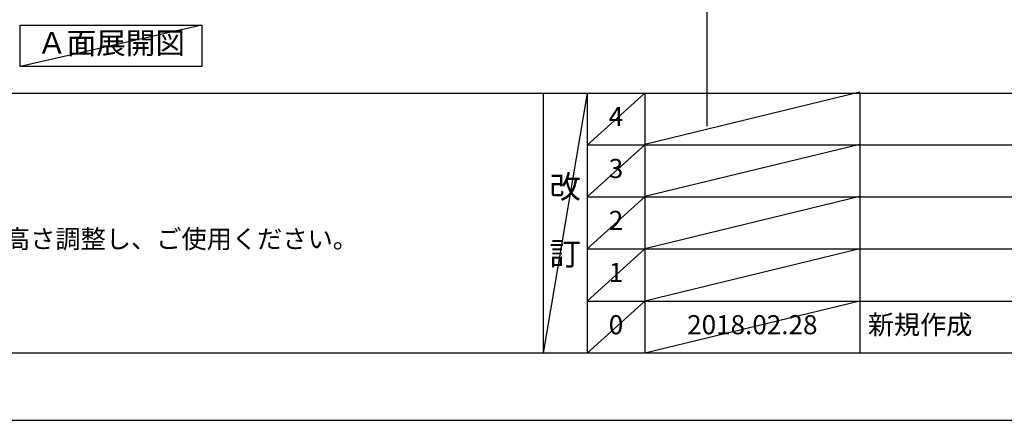
# Model space of a CAD drawing. Extents: x 0 to 26473, y -22065 to -13195.
# Drawn here: x 2740 to 5830, y -22040 to -20782 of the extents above; entities that cross this region are included whole.
import ezdxf

# ---------------------------------------------------------------- set-up
doc = ezdxf.new("R2010")
doc.units = 0
doc.header["$LTSCALE"] = 50
doc.header["$MEASUREMENT"] = 0
doc.layers.get('DEFPOINTS').update_dxf_attribs({"color": 146, "linetype": 'CONTINUOUS'})
for name, color, linetype in [('160-文字', 254, 'CONTINUOUS'), ('190-図面外枠', 5, 'CONTINUOUS'), ('191-図面内枠', 4, 'CONTINUOUS')]:
    doc.layers.add(name, color=color, linetype=linetype)
doc.styles.add('KH001', font='txt')

# ---------------------------------------------------------------- blocks, each defined once
blk = doc.blocks.new('A$C5D946DDC')
at = {"layer": '190-図面外枠'}
blk.add_line((20519, 350.7), (271, 350.7), dxfattribs=at)
at = {"layer": 'DEFPOINTS'}
blk.add_lwpolyline([(0, 0), (20790, 0), (20790, 14700), (0, 14700)], close=True, dxfattribs=at)

msp = doc.modelspace()

# ---------------------------------------------------------------- linework, layer by layer
at = {"layer": '160-文字'}
msp.add_lwpolyline([(2742.03, -20798.95), (3312.06, -20798.95), (3312.06, -20929.38), (2742.03, -20929.38)], close=True, dxfattribs=at)
at = {"layer": '191-図面内枠'}
for p, q in [((162.58, -21012.67), (12311.4, -21012.67)), ((4382.85, -21012.67), (4382.85, -21829.6)), ((4520.96, -21012.67), (4520.96, -21829.6)), ((4701.92, -21012.67), (4701.92, -21829.6)), ((5376.57, -21012.67), (5376.57, -21829.6)), ((4520.96, -21175.6), (9005.37, -21175.6)), ((4520.96, -21338.6), (9005.37, -21338.6)), ((4520.96, -21501.6), (9005.37, -21501.6)), ((4520.96, -21665.6), (9005.37, -21665.6))]:
    msp.add_line(p, q, dxfattribs=at)
at = {"layer": 'DEFPOINTS'}
for p, q in [((4897.98, -21116.43), (4897.98, -13760.2)), ((3312.06, -20798.95), (2742.03, -20929.38)), ((4520.96, -21012.67), (4382.85, -21829.6)), ((4701.92, -21012.67), (4520.96, -21175.67)), ((5376.57, -21009.6), (4701.92, -21173.6)), ((4701.92, -21175.6), (4520.96, -21338.6)), ((5376.57, -21173.6), (4701.92, -21337.6)), ((4701.92, -21338.6), (4520.96, -21501.6)), ((5376.57, -21337.6), (4701.92, -21501.6)), ((4701.92, -21501.6), (4520.96, -21665.6)), ((5376.57, -21501.6), (4701.92, -21665.6)), ((4701.92, -21665.6), (4520.96, -21829.6)), ((5376.57, -21665.6), (4701.92, -21829.6))]:
    msp.add_line(p, q, dxfattribs=at)

# ---------------------------------------------------------------- block references
at = {"layer": '190-図面外枠', "xscale": 0.6000000000058208, "yscale": 0.6000000000058208, "zscale": 0.6000000000058208}
msp.add_blockref('A$C5D946DDC', (0, -22040), dxfattribs=at)

# ---------------------------------------------------------------- texts
at = {"layer": '160-文字', "style": 'KH001'}
msp.add_text('4、本図は、天井高2400想定で記載されておりますが、各物件ごとに高さ調整し、ご使用ください。', height=58, dxfattribs=at).set_placement((258.98, -21499.53))
at = {"layer": '160-文字', "insert": (3027.04, -20864.16), "char_height": 68, "attachment_point": 5, "style": 'KH001'}
msp.add_mtext('Ａ面展開図', dxfattribs=at)
at = {"layer": '160-文字', "line_spacing_factor": 0.876232, "style": 'KH001'}
for s, insert, char_height, attachment_point in [('4', (4611.44, -21094.17), 60, 5), ('3', (4611.44, -21257.1), 60, 5), ('改\\P\\P訂', (4451.9, -21421.13), 72, 5), ('2', (4611.44, -21420.1), 60, 5), ('1', (4611.44, -21583.6), 60, 5), ('0', (4611.44, -21747.6), 60, 5), ('2018.02.28', (5039.25, -21747.6), 60, 5), ('新規作成', (5401.88, -21747.6), 60, 4)]:
    msp.add_mtext(s, dxfattribs=dict(at, insert=insert, char_height=char_height, attachment_point=attachment_point))

doc.saveas('drawing.dxf')
